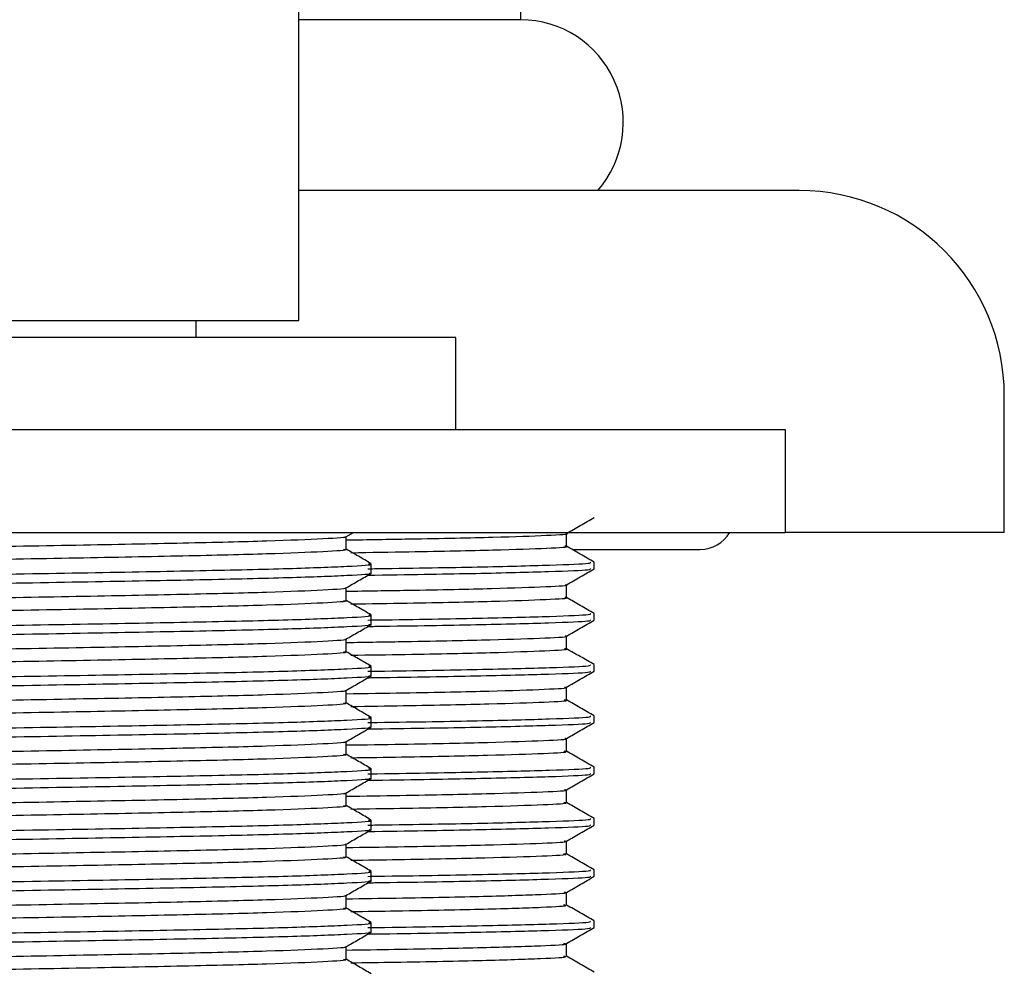
# Model space of a CAD drawing. Units: millimetres. Extents: x 3 to 2746, y 5 to 2745.
# Drawn here: x 603 to 632, y 1500 to 1528 of the extents above; entities that cross this region are included whole.
import ezdxf

# ---------------------------------------------------------------- set-up
doc = ezdxf.new("R2010")
doc.units = ezdxf.units.MM

msp = doc.modelspace()

# ---------------------------------------------------------------- linework, layer by layer
at = {"color": 7, "linetype": 'Continuous', "lineweight": 25}
for p, q in [((617.947, 1527.532), (617.947, 1549.532)), ((611.447, 1518.732), (611.447, 1541.058)), ((617.947, 1527.532), (611.447, 1527.532)), ((626.097, 1522.532), (611.447, 1522.532)), ((584.947, 1518.732), (611.447, 1518.732)), ((608.447, 1518.232), (608.447, 1518.732)), ((616.047, 1518.232), (580.347, 1518.232)), ((616.047, 1515.532), (616.047, 1518.232)), ((632.097, 1512.532), (632.097, 1516.532)), ((625.697, 1515.532), (570.697, 1515.532)), ((625.697, 1512.532), (625.697, 1515.532)), ((598.197, 1512.532), (625.697, 1512.532)), ((612.829, 1512.405), (613.049, 1512.532)), ((632.097, 1512.532), (625.697, 1512.532)), ((612.835, 1512.036), (612.835, 1512.408)), ((619.485, 1512.032), (623.197, 1512.032)), ((620.097, 1511.469), (620.097, 1511.657)), ((613.572, 1511.337), (613.572, 1511.611)), ((612.835, 1510.536), (612.835, 1510.908)), ((613.572, 1509.837), (613.572, 1510.111)), ((620.097, 1509.969), (620.097, 1510.157)), ((612.835, 1509.036), (612.835, 1509.408)), ((613.572, 1508.337), (613.572, 1508.611)), ((620.097, 1508.469), (620.097, 1508.657)), ((612.835, 1507.536), (612.835, 1507.908)), ((613.572, 1506.837), (613.572, 1507.111)), ((620.097, 1506.969), (620.097, 1507.157)), ((612.835, 1506.036), (612.835, 1506.408)), ((613.572, 1505.337), (613.572, 1505.611)), ((620.097, 1505.469), (620.097, 1505.657)), ((612.835, 1504.536), (612.835, 1504.908)), ((620.097, 1503.969), (620.097, 1504.157)), ((613.572, 1503.837), (613.572, 1504.111)), ((612.835, 1503.036), (612.835, 1503.408)), ((613.572, 1502.337), (613.572, 1502.611)), ((620.097, 1502.469), (620.097, 1502.657)), ((612.835, 1501.536), (612.835, 1501.908)), ((613.572, 1500.837), (613.572, 1501.111)), ((620.097, 1500.969), (620.097, 1501.157)), ((612.835, 1500.036), (612.835, 1500.408))]:
    msp.add_line(p, q, dxfattribs=at)
for centre, radius, start, end in [((617.936, 1524.52), 3.011, 318.6724, 89.783), ((626.097, 1516.532), 6, 0, 90), ((623.197, 1513.032), 1, 270, 330)]:
    msp.add_arc(centre, radius, start, end, dxfattribs=at)
for points, knots in [([(619.284, 1512.498), (619.419, 1512.576), (619.69, 1512.732), (619.96, 1512.889), (620.096, 1512.967)], [0, 0, 0, 0, 0.498238, 1, 1, 1, 1]), ([(612.797, 1512.405), (612.805, 1512.403), (612.929, 1512.382), (612.238, 1512.34), (610.68, 1512.274), (608.162, 1512.213), (604.998, 1512.152), (601.36, 1512.087), (597.509, 1512.026), (593.704, 1511.965), (590.206, 1511.899), (587.249, 1511.838), (585.061, 1511.777), (583.746, 1511.715), (583.667, 1511.678), (583.631, 1511.662)], [0, 0, 0, 0, 0.005819, 0.089421, 0.174476, 0.258078, 0.341681, 0.426735, 0.510338, 0.59394, 0.678994, 0.762597, 0.846199, 0.931254, 1, 1, 1, 1]), ([(612.835, 1512.31), (613.469, 1512.32), (615.216, 1512.346), (617.283, 1512.391), (618.787, 1512.445), (619.411, 1512.48), (619.269, 1512.497), (619.262, 1512.498)], [0, 0, 0, 0, 0.157651, 0.434473, 0.713212, 0.987299, 1, 1, 1, 1]), ([(619.285, 1512.126), (619.285, 1512.188), (619.285, 1512.312), (619.285, 1512.437), (619.285, 1512.499)], [0, 0, 0, 0, 0.500713, 1, 1, 1, 1]), ([(612.763, 1512.037), (612.786, 1512.033), (612.936, 1512.009), (612.249, 1511.965), (610.677, 1511.899), (608.163, 1511.838), (604.998, 1511.777), (601.36, 1511.712), (597.509, 1511.651), (593.704, 1511.59), (590.206, 1511.524), (587.248, 1511.463), (585.065, 1511.402), (583.781, 1511.343), (583.699, 1511.308), (583.665, 1511.293)], [0, 0, 0, 0, 0.014881, 0.098461, 0.183492, 0.267072, 0.350652, 0.435684, 0.519264, 0.602844, 0.687875, 0.771455, 0.855035, 0.940067, 1, 1, 1, 1]), ([(613.567, 1511.617), (613.444, 1511.688), (613.2, 1511.829), (612.956, 1511.97), (612.835, 1512.039)], [0, 0, 0, 0, 0.503781, 1, 1, 1, 1]), ([(612.973, 1511.937), (613.559, 1511.946), (615.255, 1511.972), (617.279, 1512.016), (618.794, 1512.07), (619.413, 1512.106), (619.255, 1512.124), (619.24, 1512.126)], [0, 0, 0, 0, 0.145283, 0.421108, 0.698844, 0.971944, 1, 1, 1, 1]), ([(620.094, 1511.661), (619.959, 1511.739), (619.689, 1511.894), (619.42, 1512.05), (619.285, 1512.128)], [0, 0, 0, 0, 0.5004654, 1, 1, 1, 1]), ([(613.467, 1511.466), (613.558, 1511.468), (614.874, 1511.486), (616.798, 1511.52), (618.935, 1511.574), (620.017, 1511.62), (619.989, 1511.647), (619.978, 1511.657)], [0, 0, 0, 0, 0.020155, 0.289749, 0.564456, 0.837818, 1, 1, 1, 1]), ([(582.932, 1510.867), (582.968, 1510.882), (583.055, 1510.917), (584.404, 1510.977), (586.696, 1511.038), (589.804, 1511.099), (593.478, 1511.164), (597.474, 1511.225), (601.519, 1511.286), (605.34, 1511.352), (608.665, 1511.413), (611.306, 1511.474), (612.957, 1511.539), (613.678, 1511.583), (613.52, 1511.607), (613.496, 1511.611)], [0, 0, 0, 0, 0.0601255, 0.1451387, 0.2287007, 0.3122628, 0.397276, 0.480838, 0.5644001, 0.6494133, 0.7329753, 0.8165374, 0.9015506, 0.9851126, 1, 1, 1, 1]), ([(613.451, 1511.279), (613.527, 1511.28), (614.829, 1511.298), (616.749, 1511.332), (618.905, 1511.386), (620.008, 1511.432), (619.988, 1511.459), (619.98, 1511.469)], [0, 0, 0, 0, 0.01674, 0.285759, 0.56, 0.833018, 1, 1, 1, 1]), ([(619.284, 1510.998), (619.419, 1511.076), (619.69, 1511.232), (619.96, 1511.389), (620.096, 1511.467)], [0, 0, 0, 0, 0.498302, 1, 1, 1, 1]), ([(613.496, 1511.337), (613.52, 1511.333), (613.678, 1511.309), (612.957, 1511.265), (611.306, 1511.2), (608.665, 1511.139), (605.34, 1511.078), (601.519, 1511.012), (597.474, 1510.951), (593.478, 1510.89), (589.804, 1510.825), (586.698, 1510.764), (584.4, 1510.703), (583.019, 1510.641), (582.935, 1510.604), (582.898, 1510.587)], [0, 0, 0, 0, 0.014761, 0.097615, 0.181907, 0.264761, 0.347615, 0.431907, 0.514761, 0.597615, 0.681907, 0.764761, 0.847615, 0.931907, 1, 1, 1, 1]), ([(612.829, 1510.905), (612.952, 1510.976), (613.198, 1511.118), (613.444, 1511.26), (613.567, 1511.331)], [0, 0, 0, 0, 0.499997, 1, 1, 1, 1]), ([(612.797, 1510.905), (612.805, 1510.903), (612.929, 1510.882), (612.238, 1510.84), (610.68, 1510.774), (608.162, 1510.713), (604.998, 1510.652), (601.36, 1510.587), (597.509, 1510.526), (593.704, 1510.465), (590.206, 1510.399), (587.249, 1510.338), (585.061, 1510.277), (583.746, 1510.215), (583.667, 1510.178), (583.631, 1510.162)], [0, 0, 0, 0, 0.005819, 0.089421, 0.174476, 0.258078, 0.341681, 0.426735, 0.510338, 0.59394, 0.678994, 0.762597, 0.846199, 0.931254, 1, 1, 1, 1]), ([(612.835, 1510.81), (613.45, 1510.819), (615.181, 1510.845), (617.243, 1510.89), (618.769, 1510.944), (619.404, 1510.979), (619.263, 1510.997), (619.254, 1510.998)], [0, 0, 0, 0, 0.15248, 0.429199, 0.707957, 0.982184, 1, 1, 1, 1]), ([(619.285, 1510.626), (619.285, 1510.688), (619.285, 1510.812), (619.285, 1510.937), (619.285, 1510.999)], [0, 0, 0, 0, 0.500762, 1, 1, 1, 1]), ([(612.763, 1510.537), (612.786, 1510.533), (612.936, 1510.509), (612.249, 1510.465), (610.677, 1510.399), (608.163, 1510.338), (604.998, 1510.277), (601.36, 1510.212), (597.509, 1510.151), (593.704, 1510.09), (590.206, 1510.024), (587.248, 1509.963), (585.065, 1509.902), (583.781, 1509.843), (583.699, 1509.808), (583.665, 1509.793)], [0, 0, 0, 0, 0.014881, 0.098461, 0.183492, 0.267072, 0.350652, 0.435684, 0.519264, 0.602844, 0.687875, 0.771455, 0.855035, 0.940067, 1, 1, 1, 1]), ([(613.567, 1510.117), (613.444, 1510.188), (613.2, 1510.329), (612.956, 1510.47), (612.835, 1510.539)], [0, 0, 0, 0, 0.5037808, 1, 1, 1, 1]), ([(612.973, 1510.437), (613.54, 1510.446), (615.221, 1510.471), (617.24, 1510.515), (618.776, 1510.569), (619.406, 1510.605), (619.25, 1510.624), (619.234, 1510.626)], [0, 0, 0, 0, 0.140184, 0.415917, 0.693683, 0.966933, 1, 1, 1, 1]), ([(620.094, 1510.161), (619.959, 1510.239), (619.689, 1510.394), (619.42, 1510.55), (619.285, 1510.628)], [0, 0, 0, 0, 0.500515, 1, 1, 1, 1]), ([(582.932, 1509.367), (582.968, 1509.382), (583.055, 1509.417), (584.404, 1509.477), (586.696, 1509.538), (589.804, 1509.599), (593.478, 1509.664), (597.474, 1509.725), (601.519, 1509.786), (605.34, 1509.852), (608.665, 1509.913), (611.306, 1509.974), (612.957, 1510.039), (613.678, 1510.083), (613.52, 1510.107), (613.496, 1510.111)], [0, 0, 0, 0, 0.060125, 0.145139, 0.228701, 0.312263, 0.397276, 0.480838, 0.5644, 0.649413, 0.732975, 0.816537, 0.901551, 0.985113, 1, 1, 1, 1]), ([(613.451, 1509.779), (613.527, 1509.78), (614.829, 1509.798), (616.749, 1509.832), (618.905, 1509.886), (620.008, 1509.932), (619.988, 1509.959), (619.98, 1509.969)], [0, 0, 0, 0, 0.01674, 0.285759, 0.56, 0.833018, 1, 1, 1, 1]), ([(613.467, 1509.966), (613.558, 1509.968), (614.874, 1509.986), (616.798, 1510.02), (618.935, 1510.074), (620.017, 1510.12), (619.989, 1510.147), (619.978, 1510.157)], [0, 0, 0, 0, 0.020155, 0.289749, 0.564456, 0.837818, 1, 1, 1, 1]), ([(619.284, 1509.498), (619.419, 1509.576), (619.69, 1509.732), (619.96, 1509.889), (620.096, 1509.967)], [0, 0, 0, 0, 0.498367, 1, 1, 1, 1]), ([(613.496, 1509.837), (613.52, 1509.833), (613.678, 1509.809), (612.957, 1509.765), (611.306, 1509.7), (608.665, 1509.639), (605.34, 1509.578), (601.519, 1509.512), (597.474, 1509.451), (593.478, 1509.39), (589.804, 1509.325), (586.698, 1509.264), (584.4, 1509.203), (583.019, 1509.141), (582.935, 1509.104), (582.898, 1509.087)], [0, 0, 0, 0, 0.014761, 0.097615, 0.181907, 0.264761, 0.347615, 0.431907, 0.514761, 0.597615, 0.681907, 0.764761, 0.847615, 0.931907, 1, 1, 1, 1]), ([(612.829, 1509.405), (612.952, 1509.476), (613.198, 1509.618), (613.444, 1509.76), (613.567, 1509.831)], [0, 0, 0, 0, 0.4999967, 1, 1, 1, 1]), ([(612.797, 1509.405), (612.805, 1509.403), (612.929, 1509.382), (612.238, 1509.34), (610.68, 1509.274), (608.162, 1509.213), (604.998, 1509.152), (601.36, 1509.087), (597.509, 1509.026), (593.704, 1508.965), (590.206, 1508.899), (587.249, 1508.838), (585.061, 1508.777), (583.746, 1508.715), (583.667, 1508.678), (583.631, 1508.662)], [0, 0, 0, 0, 0.005819, 0.0894214, 0.1744758, 0.2580783, 0.3416808, 0.4267351, 0.5103376, 0.5939401, 0.6789944, 0.7625969, 0.8461994, 0.9312537, 1, 1, 1, 1]), ([(612.835, 1509.31), (613.431, 1509.319), (615.146, 1509.345), (617.203, 1509.389), (618.751, 1509.443), (619.397, 1509.479), (619.257, 1509.497), (619.247, 1509.498)], [0, 0, 0, 0, 0.147331, 0.423939, 0.70271, 0.977069, 1, 1, 1, 1]), ([(619.285, 1509.126), (619.285, 1509.188), (619.285, 1509.312), (619.285, 1509.437), (619.285, 1509.499)], [0, 0, 0, 0, 0.500812, 1, 1, 1, 1]), ([(612.973, 1508.937), (613.521, 1508.945), (615.186, 1508.97), (617.2, 1509.014), (618.757, 1509.068), (619.4, 1509.105), (619.246, 1509.124), (619.227, 1509.126)], [0, 0, 0, 0, 0.135104, 0.410737, 0.688525, 0.961916, 1, 1, 1, 1]), ([(620.094, 1508.661), (619.959, 1508.739), (619.689, 1508.894), (619.42, 1509.05), (619.285, 1509.128)], [0, 0, 0, 0, 0.500566, 1, 1, 1, 1]), ([(612.763, 1509.037), (612.786, 1509.033), (612.936, 1509.009), (612.249, 1508.965), (610.677, 1508.899), (608.163, 1508.838), (604.998, 1508.777), (601.36, 1508.712), (597.509, 1508.651), (593.704, 1508.59), (590.206, 1508.524), (587.248, 1508.463), (585.065, 1508.402), (583.781, 1508.343), (583.699, 1508.308), (583.665, 1508.293)], [0, 0, 0, 0, 0.014881, 0.098461, 0.183492, 0.267072, 0.350652, 0.435684, 0.519264, 0.602844, 0.687875, 0.771455, 0.855035, 0.940067, 1, 1, 1, 1]), ([(613.567, 1508.617), (613.444, 1508.688), (613.2, 1508.829), (612.956, 1508.97), (612.835, 1509.039)], [0, 0, 0, 0, 0.503781, 1, 1, 1, 1]), ([(582.932, 1507.867), (582.968, 1507.882), (583.055, 1507.917), (584.404, 1507.977), (586.696, 1508.038), (589.804, 1508.099), (593.478, 1508.164), (597.474, 1508.225), (601.519, 1508.286), (605.34, 1508.352), (608.665, 1508.413), (611.306, 1508.474), (612.957, 1508.539), (613.678, 1508.583), (613.52, 1508.607), (613.496, 1508.611)], [0, 0, 0, 0, 0.060125, 0.145139, 0.228701, 0.312263, 0.397276, 0.480838, 0.5644, 0.649413, 0.732975, 0.816537, 0.901551, 0.985113, 1, 1, 1, 1]), ([(613.467, 1508.466), (613.558, 1508.468), (614.874, 1508.486), (616.798, 1508.52), (618.935, 1508.574), (620.017, 1508.62), (619.989, 1508.647), (619.978, 1508.657)], [0, 0, 0, 0, 0.020155, 0.289749, 0.564456, 0.837818, 1, 1, 1, 1]), ([(613.496, 1508.337), (613.52, 1508.333), (613.678, 1508.309), (612.957, 1508.265), (611.306, 1508.2), (608.665, 1508.139), (605.34, 1508.078), (601.519, 1508.012), (597.474, 1507.951), (593.478, 1507.89), (589.804, 1507.825), (586.698, 1507.764), (584.4, 1507.703), (583.019, 1507.641), (582.935, 1507.604), (582.898, 1507.587)], [0, 0, 0, 0, 0.014761, 0.097615, 0.181907, 0.264761, 0.347615, 0.431907, 0.514761, 0.597615, 0.681907, 0.764761, 0.847615, 0.931907, 1, 1, 1, 1]), ([(612.829, 1507.905), (612.952, 1507.976), (613.198, 1508.118), (613.444, 1508.26), (613.567, 1508.331)], [0, 0, 0, 0, 0.499997, 1, 1, 1, 1]), ([(613.451, 1508.279), (613.527, 1508.28), (614.829, 1508.298), (616.749, 1508.332), (618.905, 1508.386), (620.008, 1508.432), (619.988, 1508.459), (619.98, 1508.469)], [0, 0, 0, 0, 0.01674, 0.285759, 0.56, 0.833018, 1, 1, 1, 1]), ([(619.284, 1507.998), (619.419, 1508.076), (619.69, 1508.232), (619.96, 1508.389), (620.096, 1508.467)], [0, 0, 0, 0, 0.498431, 1, 1, 1, 1]), ([(612.797, 1507.905), (612.805, 1507.903), (612.929, 1507.882), (612.238, 1507.84), (610.68, 1507.774), (608.162, 1507.713), (604.998, 1507.652), (601.36, 1507.587), (597.509, 1507.526), (593.704, 1507.465), (590.206, 1507.399), (587.249, 1507.338), (585.061, 1507.277), (583.746, 1507.215), (583.667, 1507.178), (583.631, 1507.162)], [0, 0, 0, 0, 0.005819, 0.0894214, 0.1744758, 0.2580783, 0.3416808, 0.4267351, 0.5103376, 0.5939401, 0.6789944, 0.7625969, 0.8461994, 0.9312537, 1, 1, 1, 1]), ([(612.835, 1507.81), (613.412, 1507.819), (615.112, 1507.844), (617.163, 1507.888), (618.732, 1507.942), (619.39, 1507.978), (619.252, 1507.996), (619.239, 1507.998)], [0, 0, 0, 0, 0.142203, 0.418694, 0.69747, 0.971955, 1, 1, 1, 1]), ([(619.285, 1507.626), (619.285, 1507.688), (619.285, 1507.812), (619.285, 1507.937), (619.285, 1507.999)], [0, 0, 0, 0, 0.500864, 1, 1, 1, 1]), ([(612.973, 1507.437), (613.502, 1507.445), (615.151, 1507.47), (617.16, 1507.513), (618.738, 1507.567), (619.393, 1507.604), (619.241, 1507.623), (619.221, 1507.626)], [0, 0, 0, 0, 0.130044, 0.405568, 0.683369, 0.956893, 1, 1, 1, 1]), ([(620.094, 1507.161), (619.959, 1507.239), (619.689, 1507.394), (619.42, 1507.55), (619.285, 1507.628)], [0, 0, 0, 0, 0.500617, 1, 1, 1, 1]), ([(612.763, 1507.537), (612.786, 1507.533), (612.936, 1507.509), (612.249, 1507.465), (610.677, 1507.399), (608.163, 1507.338), (604.998, 1507.277), (601.36, 1507.212), (597.509, 1507.151), (593.704, 1507.09), (590.206, 1507.024), (587.248, 1506.963), (585.065, 1506.902), (583.781, 1506.843), (583.699, 1506.808), (583.665, 1506.793)], [0, 0, 0, 0, 0.014881, 0.098461, 0.183492, 0.267072, 0.350652, 0.435684, 0.519264, 0.602844, 0.687875, 0.771455, 0.855035, 0.940067, 1, 1, 1, 1]), ([(613.567, 1507.117), (613.444, 1507.188), (613.2, 1507.329), (612.956, 1507.47), (612.835, 1507.539)], [0, 0, 0, 0, 0.503781, 1, 1, 1, 1]), ([(582.932, 1506.367), (582.968, 1506.382), (583.055, 1506.417), (584.404, 1506.477), (586.696, 1506.538), (589.804, 1506.599), (593.478, 1506.664), (597.474, 1506.725), (601.519, 1506.786), (605.34, 1506.852), (608.665, 1506.913), (611.306, 1506.974), (612.957, 1507.039), (613.678, 1507.083), (613.52, 1507.107), (613.496, 1507.111)], [0, 0, 0, 0, 0.060125, 0.145139, 0.228701, 0.312263, 0.397276, 0.480838, 0.5644, 0.649413, 0.732975, 0.816537, 0.901551, 0.985113, 1, 1, 1, 1]), ([(613.467, 1506.966), (613.558, 1506.968), (614.874, 1506.986), (616.798, 1507.02), (618.935, 1507.074), (620.017, 1507.12), (619.989, 1507.147), (619.978, 1507.157)], [0, 0, 0, 0, 0.020155, 0.289749, 0.564456, 0.837818, 1, 1, 1, 1]), ([(613.496, 1506.837), (613.52, 1506.833), (613.678, 1506.809), (612.957, 1506.765), (611.306, 1506.7), (608.665, 1506.639), (605.34, 1506.578), (601.519, 1506.512), (597.474, 1506.451), (593.478, 1506.39), (589.804, 1506.325), (586.698, 1506.264), (584.4, 1506.203), (583.019, 1506.141), (582.935, 1506.104), (582.898, 1506.087)], [0, 0, 0, 0, 0.014761, 0.097615, 0.181907, 0.264761, 0.347615, 0.431907, 0.514761, 0.597615, 0.681907, 0.764761, 0.847615, 0.931907, 1, 1, 1, 1]), ([(612.829, 1506.405), (612.952, 1506.476), (613.198, 1506.618), (613.444, 1506.76), (613.567, 1506.831)], [0, 0, 0, 0, 0.499997, 1, 1, 1, 1]), ([(613.451, 1506.779), (613.527, 1506.78), (614.829, 1506.798), (616.749, 1506.832), (618.905, 1506.886), (620.008, 1506.932), (619.988, 1506.959), (619.98, 1506.969)], [0, 0, 0, 0, 0.01674, 0.285759, 0.56, 0.833018, 1, 1, 1, 1]), ([(619.284, 1506.498), (619.419, 1506.576), (619.69, 1506.732), (619.96, 1506.889), (620.096, 1506.967)], [0, 0, 0, 0, 0.498495, 1, 1, 1, 1]), ([(612.835, 1506.31), (613.393, 1506.318), (615.077, 1506.343), (617.123, 1506.387), (618.713, 1506.441), (619.383, 1506.477), (619.247, 1506.496), (619.232, 1506.498)], [0, 0, 0, 0, 0.137096, 0.413463, 0.692239, 0.966842, 1, 1, 1, 1]), ([(619.285, 1506.126), (619.285, 1506.188), (619.285, 1506.312), (619.285, 1506.437), (619.285, 1506.499)], [0, 0, 0, 0, 0.500918, 1, 1, 1, 1]), ([(612.797, 1506.405), (612.805, 1506.403), (612.929, 1506.382), (612.238, 1506.34), (610.68, 1506.274), (608.162, 1506.213), (604.998, 1506.152), (601.36, 1506.087), (597.509, 1506.026), (593.704, 1505.965), (590.206, 1505.899), (587.249, 1505.838), (585.061, 1505.777), (583.746, 1505.715), (583.667, 1505.678), (583.631, 1505.662)], [0, 0, 0, 0, 0.005819, 0.089421, 0.174476, 0.258078, 0.341681, 0.426735, 0.510338, 0.59394, 0.678994, 0.762597, 0.846199, 0.931254, 1, 1, 1, 1]), ([(612.763, 1506.037), (612.786, 1506.033), (612.936, 1506.009), (612.249, 1505.965), (610.677, 1505.899), (608.163, 1505.838), (604.998, 1505.777), (601.36, 1505.712), (597.509, 1505.651), (593.704, 1505.59), (590.206, 1505.524), (587.248, 1505.463), (585.065, 1505.402), (583.781, 1505.343), (583.699, 1505.308), (583.665, 1505.293)], [0, 0, 0, 0, 0.014881, 0.098461, 0.183492, 0.267072, 0.350652, 0.435684, 0.519264, 0.602844, 0.687875, 0.771455, 0.855035, 0.940067, 1, 1, 1, 1]), ([(613.567, 1505.617), (613.444, 1505.688), (613.2, 1505.829), (612.956, 1505.97), (612.835, 1506.039)], [0, 0, 0, 0, 0.503781, 1, 1, 1, 1]), ([(612.973, 1505.937), (613.483, 1505.945), (615.116, 1505.969), (617.119, 1506.012), (618.719, 1506.066), (619.387, 1506.103), (619.237, 1506.123), (619.215, 1506.126)], [0, 0, 0, 0, 0.125004, 0.400411, 0.678218, 0.951867, 1, 1, 1, 1]), ([(620.094, 1505.661), (619.959, 1505.739), (619.689, 1505.894), (619.42, 1506.05), (619.285, 1506.128)], [0, 0, 0, 0, 0.500669, 1, 1, 1, 1]), ([(582.932, 1504.867), (582.968, 1504.882), (583.055, 1504.917), (584.404, 1504.977), (586.696, 1505.038), (589.804, 1505.099), (593.478, 1505.164), (597.474, 1505.225), (601.519, 1505.286), (605.34, 1505.352), (608.665, 1505.413), (611.306, 1505.474), (612.957, 1505.539), (613.678, 1505.583), (613.52, 1505.607), (613.496, 1505.611)], [0, 0, 0, 0, 0.060125, 0.145139, 0.228701, 0.312263, 0.397276, 0.480838, 0.5644, 0.649413, 0.732975, 0.816537, 0.901551, 0.985113, 1, 1, 1, 1]), ([(613.467, 1505.466), (613.558, 1505.468), (614.874, 1505.486), (616.798, 1505.52), (618.935, 1505.574), (620.017, 1505.62), (619.989, 1505.647), (619.978, 1505.657)], [0, 0, 0, 0, 0.020155, 0.289749, 0.564456, 0.837818, 1, 1, 1, 1]), ([(613.496, 1505.337), (613.52, 1505.333), (613.678, 1505.309), (612.957, 1505.265), (611.306, 1505.2), (608.665, 1505.139), (605.34, 1505.078), (601.519, 1505.012), (597.474, 1504.951), (593.478, 1504.89), (589.804, 1504.825), (586.698, 1504.764), (584.4, 1504.703), (583.019, 1504.641), (582.935, 1504.604), (582.898, 1504.587)], [0, 0, 0, 0, 0.014761, 0.097615, 0.181907, 0.264761, 0.347615, 0.431907, 0.514761, 0.597615, 0.681907, 0.764761, 0.847615, 0.931907, 1, 1, 1, 1]), ([(612.829, 1504.905), (612.952, 1504.976), (613.198, 1505.118), (613.444, 1505.26), (613.567, 1505.331)], [0, 0, 0, 0, 0.499997, 1, 1, 1, 1]), ([(613.451, 1505.279), (613.527, 1505.28), (614.829, 1505.298), (616.749, 1505.332), (618.905, 1505.386), (620.008, 1505.432), (619.988, 1505.459), (619.98, 1505.469)], [0, 0, 0, 0, 0.01674, 0.285759, 0.56, 0.833018, 1, 1, 1, 1]), ([(619.284, 1504.998), (619.419, 1505.076), (619.69, 1505.232), (619.96, 1505.389), (620.096, 1505.467)], [0, 0, 0, 0, 0.498559, 1, 1, 1, 1]), ([(612.797, 1504.905), (612.805, 1504.903), (612.929, 1504.882), (612.238, 1504.84), (610.68, 1504.774), (608.162, 1504.713), (604.998, 1504.652), (601.36, 1504.587), (597.509, 1504.526), (593.704, 1504.465), (590.206, 1504.399), (587.249, 1504.338), (585.061, 1504.277), (583.746, 1504.215), (583.667, 1504.178), (583.631, 1504.162)], [0, 0, 0, 0, 0.005819, 0.089421, 0.174476, 0.258078, 0.341681, 0.426735, 0.510338, 0.59394, 0.678994, 0.762597, 0.846199, 0.931254, 1, 1, 1, 1]), ([(612.835, 1504.81), (613.374, 1504.818), (615.041, 1504.843), (617.082, 1504.886), (618.693, 1504.94), (619.376, 1504.977), (619.242, 1504.996), (619.226, 1504.998)], [0, 0, 0, 0, 0.132011, 0.408247, 0.687014, 0.96173, 1, 1, 1, 1]), ([(619.285, 1504.626), (619.285, 1504.688), (619.285, 1504.812), (619.285, 1504.937), (619.285, 1504.999)], [0, 0, 0, 0, 0.500973, 1, 1, 1, 1]), ([(612.763, 1504.537), (612.786, 1504.533), (612.936, 1504.509), (612.249, 1504.465), (610.677, 1504.399), (608.163, 1504.338), (604.998, 1504.277), (601.36, 1504.212), (597.509, 1504.151), (593.704, 1504.09), (590.206, 1504.024), (587.248, 1503.963), (585.065, 1503.902), (583.781, 1503.843), (583.699, 1503.808), (583.665, 1503.793)], [0, 0, 0, 0, 0.014881, 0.098461, 0.183492, 0.267072, 0.350652, 0.435684, 0.519264, 0.602844, 0.687875, 0.771455, 0.855035, 0.940067, 1, 1, 1, 1]), ([(613.567, 1504.117), (613.444, 1504.188), (613.2, 1504.329), (612.956, 1504.47), (612.835, 1504.539)], [0, 0, 0, 0, 0.503781, 1, 1, 1, 1]), ([(612.973, 1504.437), (613.464, 1504.444), (615.081, 1504.468), (617.079, 1504.511), (618.699, 1504.565), (619.38, 1504.603), (619.233, 1504.623), (619.209, 1504.626)], [0, 0, 0, 0, 0.119985, 0.395266, 0.67307, 0.946836, 1, 1, 1, 1]), ([(620.094, 1504.161), (619.959, 1504.239), (619.689, 1504.394), (619.42, 1504.55), (619.285, 1504.628)], [0, 0, 0, 0, 0.5007213, 1, 1, 1, 1]), ([(613.467, 1503.966), (613.558, 1503.968), (614.874, 1503.986), (616.798, 1504.02), (618.935, 1504.074), (620.017, 1504.12), (619.989, 1504.147), (619.978, 1504.157)], [0, 0, 0, 0, 0.020155, 0.289749, 0.564456, 0.837818, 1, 1, 1, 1]), ([(582.932, 1503.367), (582.968, 1503.382), (583.055, 1503.417), (584.404, 1503.477), (586.696, 1503.538), (589.804, 1503.599), (593.478, 1503.664), (597.474, 1503.725), (601.519, 1503.786), (605.34, 1503.852), (608.665, 1503.913), (611.306, 1503.974), (612.957, 1504.039), (613.678, 1504.083), (613.52, 1504.107), (613.496, 1504.111)], [0, 0, 0, 0, 0.060125, 0.145139, 0.228701, 0.312263, 0.397276, 0.480838, 0.5644, 0.649413, 0.732975, 0.816537, 0.901551, 0.985113, 1, 1, 1, 1]), ([(613.451, 1503.779), (613.527, 1503.78), (614.829, 1503.798), (616.749, 1503.832), (618.905, 1503.886), (620.008, 1503.932), (619.988, 1503.959), (619.98, 1503.969)], [0, 0, 0, 0, 0.01674, 0.285759, 0.56, 0.833018, 1, 1, 1, 1]), ([(619.284, 1503.498), (619.419, 1503.576), (619.69, 1503.732), (619.961, 1503.889), (620.096, 1503.967)], [0, 0, 0, 0, 0.498623, 1, 1, 1, 1]), ([(613.496, 1503.837), (613.52, 1503.833), (613.678, 1503.809), (612.957, 1503.765), (611.306, 1503.7), (608.665, 1503.639), (605.34, 1503.578), (601.519, 1503.512), (597.474, 1503.451), (593.478, 1503.39), (589.804, 1503.325), (586.698, 1503.264), (584.4, 1503.203), (583.019, 1503.141), (582.935, 1503.104), (582.898, 1503.087)], [0, 0, 0, 0, 0.014761, 0.097615, 0.181907, 0.264761, 0.347615, 0.431907, 0.514761, 0.597615, 0.681907, 0.764761, 0.847615, 0.931907, 1, 1, 1, 1]), ([(612.829, 1503.405), (612.952, 1503.476), (613.198, 1503.618), (613.444, 1503.76), (613.567, 1503.831)], [0, 0, 0, 0, 0.499997, 1, 1, 1, 1]), ([(612.797, 1503.405), (612.805, 1503.403), (612.929, 1503.382), (612.238, 1503.34), (610.68, 1503.274), (608.162, 1503.213), (604.998, 1503.152), (601.36, 1503.087), (597.509, 1503.026), (593.704, 1502.965), (590.206, 1502.899), (587.249, 1502.838), (585.061, 1502.777), (583.746, 1502.715), (583.667, 1502.678), (583.631, 1502.662)], [0, 0, 0, 0, 0.005819, 0.089421, 0.174476, 0.258078, 0.341681, 0.426735, 0.510338, 0.59394, 0.678994, 0.762597, 0.846199, 0.931254, 1, 1, 1, 1]), ([(612.835, 1503.31), (613.355, 1503.318), (615.006, 1503.342), (617.041, 1503.385), (618.673, 1503.439), (619.368, 1503.476), (619.237, 1503.496), (619.219, 1503.498)], [0, 0, 0, 0, 0.126947, 0.403046, 0.681798, 0.95662, 1, 1, 1, 1]), ([(619.285, 1503.126), (619.285, 1503.188), (619.285, 1503.312), (619.285, 1503.437), (619.285, 1503.499)], [0, 0, 0, 0, 0.50103, 1, 1, 1, 1]), ([(612.763, 1503.037), (612.786, 1503.033), (612.936, 1503.009), (612.249, 1502.965), (610.677, 1502.899), (608.163, 1502.838), (604.998, 1502.777), (601.36, 1502.712), (597.509, 1502.651), (593.704, 1502.59), (590.206, 1502.524), (587.248, 1502.463), (585.065, 1502.402), (583.781, 1502.343), (583.699, 1502.308), (583.665, 1502.293)], [0, 0, 0, 0, 0.014881, 0.098461, 0.183492, 0.267072, 0.350652, 0.435684, 0.519264, 0.602844, 0.687875, 0.771455, 0.855035, 0.940067, 1, 1, 1, 1]), ([(613.567, 1502.617), (613.444, 1502.688), (613.2, 1502.829), (612.956, 1502.97), (612.835, 1503.039)], [0, 0, 0, 0, 0.503781, 1, 1, 1, 1]), ([(612.973, 1502.937), (613.445, 1502.944), (615.046, 1502.968), (617.038, 1503.01), (618.679, 1503.064), (619.373, 1503.102), (619.229, 1503.122), (619.204, 1503.126)], [0, 0, 0, 0, 0.114985, 0.390134, 0.667926, 0.941802, 1, 1, 1, 1]), ([(620.094, 1502.661), (619.959, 1502.739), (619.689, 1502.894), (619.42, 1503.05), (619.285, 1503.128)], [0, 0, 0, 0, 0.5007741, 1, 1, 1, 1]), ([(582.932, 1501.867), (582.968, 1501.882), (583.055, 1501.917), (584.404, 1501.977), (586.696, 1502.038), (589.804, 1502.099), (593.478, 1502.164), (597.474, 1502.225), (601.519, 1502.286), (605.34, 1502.352), (608.665, 1502.413), (611.306, 1502.474), (612.957, 1502.539), (613.678, 1502.583), (613.52, 1502.607), (613.496, 1502.611)], [0, 0, 0, 0, 0.060125, 0.145139, 0.228701, 0.312263, 0.397276, 0.480838, 0.5644, 0.649413, 0.732975, 0.816537, 0.901551, 0.985113, 1, 1, 1, 1]), ([(613.451, 1502.279), (613.527, 1502.28), (614.829, 1502.298), (616.749, 1502.332), (618.905, 1502.386), (620.008, 1502.432), (619.988, 1502.459), (619.98, 1502.469)], [0, 0, 0, 0, 0.01674, 0.285759, 0.56, 0.833018, 1, 1, 1, 1]), ([(613.467, 1502.466), (613.558, 1502.468), (614.874, 1502.486), (616.798, 1502.52), (618.935, 1502.574), (620.017, 1502.62), (619.989, 1502.647), (619.978, 1502.657)], [0, 0, 0, 0, 0.020155, 0.289749, 0.564456, 0.837818, 1, 1, 1, 1]), ([(619.284, 1501.998), (619.419, 1502.076), (619.69, 1502.232), (619.961, 1502.389), (620.096, 1502.467)], [0, 0, 0, 0, 0.4986866, 1, 1, 1, 1]), ([(613.496, 1502.337), (613.52, 1502.333), (613.678, 1502.309), (612.957, 1502.265), (611.306, 1502.2), (608.665, 1502.139), (605.34, 1502.078), (601.519, 1502.012), (597.474, 1501.951), (593.478, 1501.89), (589.804, 1501.825), (586.698, 1501.764), (584.4, 1501.703), (583.019, 1501.641), (582.935, 1501.604), (582.898, 1501.587)], [0, 0, 0, 0, 0.014761, 0.097615, 0.181907, 0.264761, 0.347615, 0.431907, 0.514761, 0.597615, 0.681907, 0.764761, 0.847615, 0.931907, 1, 1, 1, 1]), ([(612.829, 1501.905), (612.952, 1501.976), (613.198, 1502.118), (613.444, 1502.26), (613.567, 1502.331)], [0, 0, 0, 0, 0.499997, 1, 1, 1, 1]), ([(612.797, 1501.905), (612.805, 1501.903), (612.929, 1501.882), (612.238, 1501.84), (610.68, 1501.774), (608.162, 1501.713), (604.998, 1501.652), (601.36, 1501.587), (597.509, 1501.526), (593.704, 1501.465), (590.206, 1501.399), (587.249, 1501.338), (585.061, 1501.277), (583.746, 1501.215), (583.667, 1501.178), (583.631, 1501.162)], [0, 0, 0, 0, 0.005819, 0.089421, 0.174476, 0.258078, 0.341681, 0.426735, 0.510338, 0.59394, 0.678994, 0.762597, 0.846199, 0.931254, 1, 1, 1, 1]), ([(612.835, 1501.81), (613.336, 1501.817), (614.971, 1501.841), (617, 1501.884), (618.653, 1501.938), (619.361, 1501.976), (619.233, 1501.995), (619.213, 1501.998)], [0, 0, 0, 0, 0.121904, 0.39786, 0.67659, 0.951511, 1, 1, 1, 1]), ([(619.285, 1501.626), (619.285, 1501.688), (619.285, 1501.812), (619.285, 1501.937), (619.285, 1501.999)], [0, 0, 0, 0, 0.501088, 1, 1, 1, 1]), ([(612.973, 1501.437), (613.426, 1501.444), (615.011, 1501.467), (616.997, 1501.509), (618.658, 1501.563), (619.366, 1501.602), (619.225, 1501.622), (619.199, 1501.626)], [0, 0, 0, 0, 0.110005, 0.385014, 0.662787, 0.936765, 1, 1, 1, 1]), ([(620.094, 1501.161), (619.959, 1501.239), (619.689, 1501.394), (619.42, 1501.55), (619.285, 1501.628)], [0, 0, 0, 0, 0.5008275, 1, 1, 1, 1]), ([(612.763, 1501.537), (612.786, 1501.533), (612.936, 1501.509), (612.249, 1501.465), (610.677, 1501.399), (608.163, 1501.338), (604.998, 1501.277), (601.36, 1501.212), (597.509, 1501.151), (593.704, 1501.09), (590.206, 1501.024), (587.248, 1500.963), (585.065, 1500.902), (583.781, 1500.843), (583.699, 1500.808), (583.665, 1500.793)], [0, 0, 0, 0, 0.014881, 0.098461, 0.183492, 0.267072, 0.350652, 0.435684, 0.519264, 0.602844, 0.687875, 0.771455, 0.855035, 0.940067, 1, 1, 1, 1]), ([(613.567, 1501.117), (613.444, 1501.188), (613.2, 1501.329), (612.956, 1501.47), (612.835, 1501.539)], [0, 0, 0, 0, 0.503781, 1, 1, 1, 1]), ([(582.932, 1500.367), (582.968, 1500.382), (583.055, 1500.417), (584.404, 1500.477), (586.696, 1500.538), (589.804, 1500.599), (593.478, 1500.664), (597.474, 1500.725), (601.519, 1500.786), (605.34, 1500.852), (608.665, 1500.913), (611.306, 1500.974), (612.957, 1501.039), (613.678, 1501.083), (613.52, 1501.107), (613.496, 1501.111)], [0, 0, 0, 0, 0.0601255, 0.1451387, 0.2287007, 0.3122628, 0.397276, 0.480838, 0.5644001, 0.6494133, 0.7329753, 0.8165374, 0.9015506, 0.9851126, 1, 1, 1, 1]), ([(613.467, 1500.966), (613.558, 1500.968), (614.874, 1500.986), (616.798, 1501.02), (618.935, 1501.074), (620.017, 1501.12), (619.989, 1501.147), (619.978, 1501.157)], [0, 0, 0, 0, 0.020155, 0.289749, 0.564456, 0.837818, 1, 1, 1, 1]), ([(613.496, 1500.837), (613.52, 1500.833), (613.678, 1500.809), (612.957, 1500.765), (611.306, 1500.7), (608.665, 1500.639), (605.34, 1500.578), (601.519, 1500.512), (597.474, 1500.451), (593.478, 1500.39), (589.804, 1500.325), (586.698, 1500.264), (584.4, 1500.203), (583.019, 1500.141), (582.935, 1500.104), (582.898, 1500.087)], [0, 0, 0, 0, 0.014761, 0.097615, 0.181907, 0.264761, 0.347615, 0.431907, 0.514761, 0.597615, 0.681907, 0.764761, 0.847615, 0.931907, 1, 1, 1, 1]), ([(612.829, 1500.405), (612.952, 1500.476), (613.198, 1500.618), (613.444, 1500.76), (613.567, 1500.831)], [0, 0, 0, 0, 0.499997, 1, 1, 1, 1]), ([(613.451, 1500.779), (613.527, 1500.78), (614.829, 1500.798), (616.749, 1500.832), (618.905, 1500.886), (620.008, 1500.932), (619.988, 1500.959), (619.98, 1500.969)], [0, 0, 0, 0, 0.01674, 0.285759, 0.56, 0.833018, 1, 1, 1, 1]), ([(619.284, 1500.498), (619.419, 1500.576), (619.69, 1500.733), (619.961, 1500.889), (620.096, 1500.967)], [0, 0, 0, 0, 0.498751, 1, 1, 1, 1]), ([(612.835, 1500.31), (613.317, 1500.317), (614.935, 1500.341), (616.958, 1500.383), (618.632, 1500.437), (619.354, 1500.475), (619.228, 1500.495), (619.208, 1500.498)], [0, 0, 0, 0, 0.116883, 0.392688, 0.67139, 0.946404, 1, 1, 1, 1]), ([(619.285, 1500.126), (619.285, 1500.188), (619.285, 1500.312), (619.285, 1500.437), (619.285, 1500.499)], [0, 0, 0, 0, 0.501147, 1, 1, 1, 1]), ([(612.797, 1500.405), (612.805, 1500.403), (612.929, 1500.382), (612.238, 1500.34), (610.68, 1500.274), (608.162, 1500.213), (604.998, 1500.152), (601.36, 1500.087), (597.509, 1500.026), (593.704, 1499.965), (590.206, 1499.899), (587.249, 1499.838), (585.061, 1499.777), (583.746, 1499.715), (583.667, 1499.678), (583.631, 1499.662)], [0, 0, 0, 0, 0.005819, 0.089421, 0.174476, 0.258078, 0.341681, 0.426735, 0.510338, 0.59394, 0.678994, 0.762597, 0.846199, 0.931254, 1, 1, 1, 1]), ([(612.973, 1499.937), (613.407, 1499.944), (614.975, 1499.967), (616.955, 1500.008), (618.637, 1500.062), (619.359, 1500.101), (619.222, 1500.122), (619.194, 1500.126)], [0, 0, 0, 0, 0.105046, 0.379906, 0.657653, 0.931726, 1, 1, 1, 1]), ([(620.094, 1499.661), (619.959, 1499.739), (619.689, 1499.894), (619.42, 1500.05), (619.285, 1500.128)], [0, 0, 0, 0, 0.500881, 1, 1, 1, 1]), ([(612.763, 1500.037), (612.786, 1500.033), (612.936, 1500.009), (612.249, 1499.965), (610.677, 1499.899), (608.163, 1499.838), (604.998, 1499.777), (601.36, 1499.712), (597.509, 1499.651), (593.704, 1499.59), (590.206, 1499.524), (587.248, 1499.463), (585.065, 1499.402), (583.781, 1499.343), (583.699, 1499.308), (583.665, 1499.293)], [0, 0, 0, 0, 0.014881, 0.098461, 0.183492, 0.267072, 0.350652, 0.435684, 0.519264, 0.602844, 0.687875, 0.771455, 0.855035, 0.940067, 1, 1, 1, 1]), ([(613.567, 1499.617), (613.444, 1499.688), (613.2, 1499.829), (612.956, 1499.97), (612.835, 1500.039)], [0, 0, 0, 0, 0.5037808, 1, 1, 1, 1])]:
    msp.add_open_spline(points, degree=3, knots=knots, dxfattribs=at)

doc.saveas('drawing.dxf')
